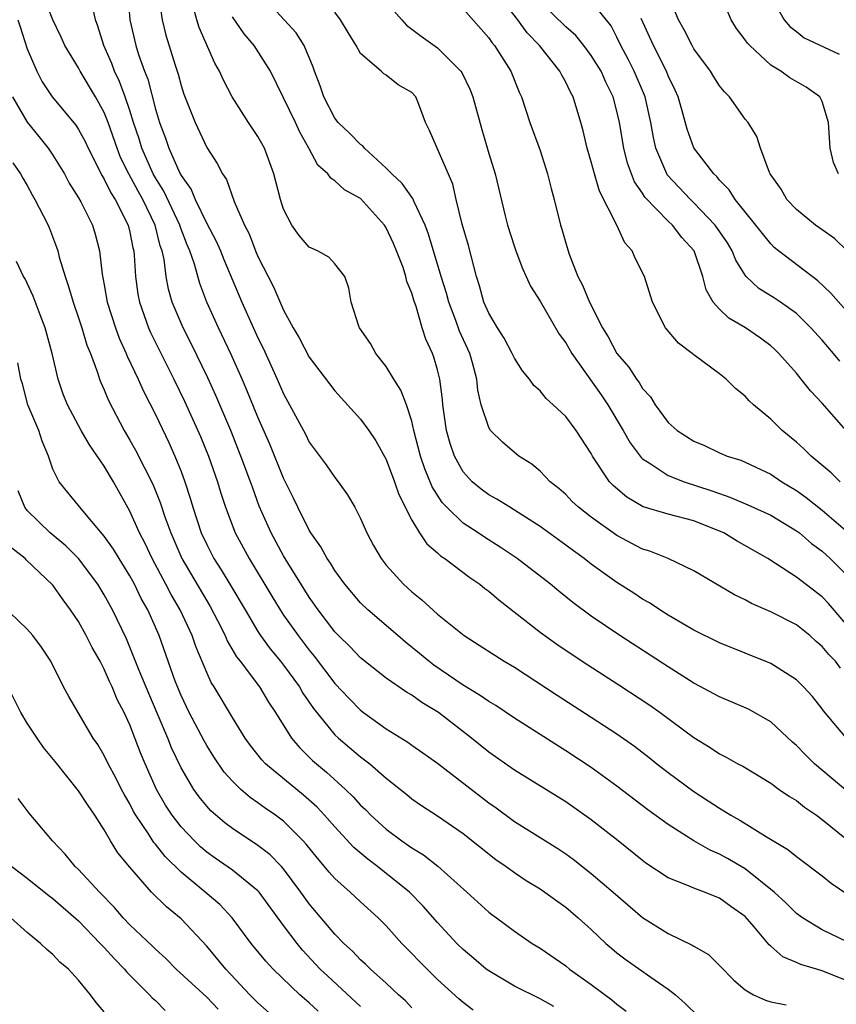
# Model space of a CAD drawing. Units: inches. Extents: x 2589000 to 2592000, y 1542000 to 1545000.
# Drawn here: x 2589574 to 2589638, y 1542436 to 1542513 of the extents above; entities that cross this region are included whole.
import ezdxf

# ---------------------------------------------------------------- set-up
doc = ezdxf.new("R2010")
doc.units = ezdxf.units.IN
doc.header["$MEASUREMENT"] = 0
doc.layers.add('LD25891542_2ft', color=9, linetype='Continuous')

msp = doc.modelspace()

# ---------------------------------------------------------------- linework, layer by layer
at = {"layer": 'LD25891542_2ft'}
for points, elevation in [([(2589639, 1542438.053), (2589637, 1542438.85), (2589635.341, 1542439.341), (2589635, 1542439.508), (2589633.939, 1542439.94), (2589633, 1542440.783), (2589632.877, 1542440.877), (2589631.699, 1542442.301), (2589631, 1542443.101), (2589629.881, 1542443.881), (2589629, 1542444.532), (2589628.658, 1542444.658), (2589627.834, 1542445), (2589627, 1542445.297), (2589626.452, 1542445.548), (2589625, 1542446.114), (2589623.262, 1542447.262), (2589623, 1542447.459), (2589621.091, 1542449), (2589619, 1542450.643), (2589617, 1542452.029), (2589613, 1542454.512), (2589611, 1542455.904), (2589609.655, 1542457), (2589607.083, 1542459), (2589605.778, 1542459.778), (2589605, 1542460.343), (2589604.582, 1542460.582), (2589603, 1542461.679), (2589601, 1542463.265), (2589600.152, 1542464.152), (2589599.284, 1542465), (2589599, 1542465.298), (2589597.705, 1542467), (2589597, 1542468.002), (2589595.315, 1542470.685), (2589595, 1542471.208), (2589594.023, 1542473), (2589593.1, 1542475.1), (2589592.559, 1542476.559), (2589592.416, 1542477), (2589591.667, 1542479), (2589590.868, 1542481), (2589590.029, 1542483), (2589589.719, 1542483.719), (2589589.09, 1542485.09), (2589587.774, 1542487.774), (2589587.156, 1542489), (2589586.317, 1542491), (2589586.019, 1542492.019), (2589585.84, 1542493), (2589585.674, 1542494.326), (2589585.519, 1542495), (2589585.377, 1542495.377), (2589584.967, 1542497), (2589584.007, 1542499), (2589583.643, 1542499.643), (2589582.947, 1542500.947), (2589582.286, 1542502.286), (2589582.008, 1542503), (2589581.309, 1542505), (2589581, 1542505.787), (2589580.32, 1542507), (2589579.135, 1542509), (2589579, 1542509.26), (2589577.938, 1542511), (2589577.658, 1542511.658), (2589577.004, 1542513), (2589576.229, 1542515)], 8664), ([(2589582.847, 1542515), (2589583.015, 1542513), (2589583.47, 1542511), (2589583.687, 1542510.313), (2589584.159, 1542509), (2589584.396, 1542508.396), (2589585, 1542506.033), (2589585.305, 1542505), (2589585.779, 1542503.779), (2589586.032, 1542503), (2589586.932, 1542501), (2589587, 1542500.869), (2589587.78, 1542499.78), (2589588.09, 1542499), (2589589, 1542497.129), (2589589.748, 1542495.748), (2589590.072, 1542495), (2589590.332, 1542494.332), (2589591.745, 1542491), (2589593, 1542488.206), (2589593.399, 1542487.399), (2589594.491, 1542485), (2589595, 1542483.838), (2589596.693, 1542480.693), (2589597, 1542480.092), (2589598.318, 1542478.318), (2589599, 1542477.318), (2589599.254, 1542477), (2589599.979, 1542475.979), (2589600.544, 1542475), (2589601, 1542474.122), (2589601.481, 1542473), (2589602.017, 1542472.017), (2589602.597, 1542471), (2589603, 1542470.492), (2589604.349, 1542469), (2589605, 1542468.412), (2589605.784, 1542467.784), (2589607, 1542466.674), (2589609.073, 1542465), (2589610.263, 1542464.263), (2589611.465, 1542463.465), (2589612.206, 1542463), (2589613, 1542462.526), (2589616.345, 1542460.344), (2589619, 1542458.647), (2589621, 1542457.331), (2589622.367, 1542456.368), (2589623.499, 1542455.499), (2589624.115, 1542455), (2589625, 1542454.314), (2589627, 1542452.837), (2589628.121, 1542452.121), (2589629, 1542451.533), (2589629.346, 1542451.346), (2589629.877, 1542451), (2589630.597, 1542450.598), (2589632.719, 1542449.281), (2589634.328, 1542448.328), (2589635, 1542447.768), (2589637, 1542446.266), (2589637.699, 1542445.7), (2589639, 1542444.806)], 8660), ([(2589638.449, 1542462.449), (2589638.035, 1542463), (2589637.525, 1542463.525), (2589637, 1542464.161), (2589636.542, 1542464.542), (2589636.034, 1542465), (2589635, 1542465.842), (2589633, 1542466.84), (2589631.498, 1542467.498), (2589631, 1542467.779), (2589630.169, 1542468.169), (2589627, 1542470.06), (2589624.992, 1542471), (2589623.569, 1542471.569), (2589623, 1542471.738), (2589621, 1542472.81), (2589620.885, 1542472.885), (2589619, 1542474.237), (2589618.004, 1542475), (2589617.49, 1542475.49), (2589617, 1542475.991), (2589616.47, 1542476.47), (2589615.801, 1542477), (2589615, 1542477.83), (2589614.368, 1542478.368), (2589613.356, 1542479), (2589613, 1542479.276), (2589612.073, 1542480.073), (2589611.143, 1542481), (2589611, 1542481.22), (2589610.413, 1542483), (2589610.144, 1542484.144), (2589610.061, 1542485), (2589609.731, 1542486.269), (2589609.511, 1542487), (2589608.726, 1542488.726), (2589608.433, 1542489.567), (2589607.875, 1542491), (2589607.696, 1542491.696), (2589607.287, 1542493), (2589606.303, 1542496.303), (2589606.034, 1542497), (2589605.19, 1542498.81), (2589605.085, 1542499.085), (2589605, 1542499.184), (2589604.249, 1542500.249), (2589603.446, 1542501), (2589603, 1542501.455), (2589601.312, 1542503), (2589601.184, 1542503.184), (2589601, 1542503.297), (2589600.156, 1542504.156), (2589599.263, 1542505), (2589599, 1542505.34), (2589598.129, 1542507), (2589597.861, 1542507.861), (2589597.418, 1542509), (2589597.316, 1542509.316), (2589596.608, 1542511), (2589595.99, 1542511.99), (2589593.21, 1542515)], 8652), ([(2589638.42, 1542477), (2589637.697, 1542477.697), (2589636.138, 1542479), (2589635.573, 1542479.573), (2589635, 1542480.093), (2589633.881, 1542481), (2589633, 1542481.867), (2589631.639, 1542483), (2589631.312, 1542483.312), (2589631, 1542483.673), (2589630.259, 1542484.259), (2589629.51, 1542485), (2589629, 1542485.404), (2589627, 1542486.889), (2589626.872, 1542487), (2589625.79, 1542487.79), (2589624.79, 1542489), (2589623.763, 1542491), (2589623.152, 1542493), (2589622.42, 1542494.42), (2589622.185, 1542495), (2589621.615, 1542495.614), (2589621.001, 1542497), (2589619.647, 1542499.647), (2589619.244, 1542501), (2589619, 1542501.932), (2589618.681, 1542503), (2589618.358, 1542504.357), (2589618.184, 1542505), (2589617.578, 1542507), (2589617.371, 1542507.371), (2589617, 1542508.158), (2589616.691, 1542508.691), (2589616.55, 1542509), (2589614.954, 1542511), (2589613.994, 1542511.994), (2589613.269, 1542513), (2589611.399, 1542515.399)], 8644), ([(2589638.979, 1542494.979), (2589637.965, 1542495.965), (2589637, 1542496.625), (2589636.486, 1542497), (2589635, 1542498.217), (2589634.263, 1542499), (2589633.807, 1542499.807), (2589632.951, 1542501), (2589632.903, 1542501.098), (2589632.198, 1542503), (2589631.901, 1542503.901), (2589631.227, 1542505), (2589631, 1542505.274), (2589629.766, 1542507), (2589629.384, 1542507.384), (2589629, 1542507.877), (2589628.561, 1542508.561), (2589628.3, 1542509), (2589627, 1542510.748), (2589626.853, 1542511), (2589626.237, 1542512.237), (2589625.788, 1542513), (2589625, 1542514.949)], 8636), ([(2589585.258, 1542514.742), (2589585.526, 1542513), (2589585.818, 1542511.818), (2589586.536, 1542509.464), (2589586.766, 1542508.766), (2589587, 1542507.893), (2589587.227, 1542507.227), (2589588.089, 1542505), (2589589, 1542503.056), (2589589.816, 1542501.816), (2589590.236, 1542501), (2589590.551, 1542500.551), (2589591.146, 1542498.854), (2589591.942, 1542497), (2589592.314, 1542496.314), (2589592.806, 1542495), (2589593, 1542494.55), (2589594.205, 1542492.205), (2589595, 1542490.381), (2589595.752, 1542489), (2589596.214, 1542488.214), (2589597, 1542486.718), (2589599, 1542484.077), (2589601, 1542481.886), (2589601.634, 1542481), (2589602.188, 1542480.188), (2589603, 1542478.721), (2589603.653, 1542477), (2589603.992, 1542475.992), (2589605, 1542473.988), (2589605.6, 1542473), (2589606.16, 1542472.16), (2589607, 1542471.442), (2589607.224, 1542471.225), (2589607.571, 1542471), (2589609.523, 1542469.523), (2589610.294, 1542469), (2589610.682, 1542468.683), (2589611, 1542468.452), (2589611.784, 1542467.783), (2589615, 1542465.277), (2589616.32, 1542464.32), (2589618.288, 1542463), (2589621.153, 1542461.153), (2589623.565, 1542459.565), (2589624.372, 1542459), (2589627, 1542457.06), (2589628.282, 1542456.282), (2589629, 1542455.78), (2589629.527, 1542455.527), (2589630.433, 1542455), (2589630.809, 1542454.809), (2589633, 1542453.48), (2589633.66, 1542453), (2589634.455, 1542452.455), (2589635, 1542452.141), (2589635.625, 1542451.625), (2589636.554, 1542451), (2589637, 1542450.669), (2589640.13, 1542448.13)], 8658), ([(2589603, 1542514.391), (2589604.21, 1542513), (2589604.592, 1542512.592), (2589605.73, 1542511.73), (2589607, 1542510.816), (2589608.828, 1542509), (2589608.897, 1542508.897), (2589609.559, 1542507.559), (2589609.761, 1542507), (2589610.448, 1542504.447), (2589611, 1542502.592), (2589611.504, 1542501), (2589612.27, 1542497.73), (2589612.461, 1542497), (2589613, 1542495.301), (2589613.099, 1542495), (2589613.626, 1542493.626), (2589613.926, 1542493), (2589614.257, 1542492.257), (2589615, 1542491.075), (2589616.503, 1542488.503), (2589617, 1542487.827), (2589617.469, 1542487), (2589619.759, 1542483.759), (2589620.275, 1542483), (2589621.488, 1542481), (2589622.034, 1542480.034), (2589622.886, 1542478.886), (2589623, 1542478.788), (2589623.524, 1542478.476), (2589625, 1542477.488), (2589626.249, 1542477), (2589628.321, 1542476.321), (2589629, 1542476.066), (2589629.802, 1542475.802), (2589631.196, 1542475.196), (2589633, 1542474.378), (2589635, 1542473.176), (2589635.23, 1542473), (2589636.177, 1542472.178), (2589637, 1542471.569), (2589637.623, 1542471), (2589639, 1542469.638)], 8648), ([(2589638.874, 1542481), (2589637, 1542483.111), (2589636.086, 1542484.086), (2589635.378, 1542485), (2589635, 1542485.449), (2589633.621, 1542487), (2589633.306, 1542487.307), (2589633, 1542487.587), (2589632.198, 1542488.198), (2589631.032, 1542489), (2589629.737, 1542489.737), (2589629, 1542490.451), (2589628.513, 1542491), (2589627.957, 1542491.956), (2589627.701, 1542493), (2589627.014, 1542495), (2589626.049, 1542496.048), (2589625.331, 1542497), (2589625, 1542497.31), (2589623.183, 1542499.183), (2589623, 1542499.49), (2589622.376, 1542500.376), (2589622.133, 1542501), (2589621.834, 1542501.834), (2589621.539, 1542503), (2589621.206, 1542505), (2589621, 1542505.9), (2589620.706, 1542507), (2589620.14, 1542508.14), (2589619.766, 1542509), (2589619, 1542510.238), (2589618.416, 1542511), (2589617.782, 1542511.782), (2589617, 1542512.453), (2589615, 1542514.424)], 8642), ([(2589638.384, 1542486.384), (2589637.886, 1542487), (2589637, 1542488.026), (2589636.124, 1542489), (2589635, 1542490.101), (2589633.75, 1542491), (2589633.301, 1542491.301), (2589632.064, 1542492.063), (2589631.089, 1542493), (2589631, 1542493.105), (2589630.271, 1542494.27), (2589629.988, 1542495), (2589629.612, 1542495.612), (2589628.658, 1542497), (2589627, 1542498.746), (2589626.729, 1542499), (2589624.923, 1542500.923), (2589624.877, 1542501), (2589624.025, 1542503), (2589623.84, 1542503.84), (2589623.64, 1542505), (2589623.187, 1542507), (2589623.136, 1542507.136), (2589622.344, 1542509), (2589621.894, 1542509.894), (2589621.31, 1542511), (2589621, 1542511.664), (2589620.535, 1542512.535), (2589619, 1542514.466)], 8640), ([(2589638.292, 1542501), (2589637.879, 1542501.879), (2589637.631, 1542503), (2589637.509, 1542505), (2589637, 1542506.646), (2589636.817, 1542507), (2589635.752, 1542507.752), (2589634.486, 1542508.486), (2589633.781, 1542509), (2589633, 1542509.483), (2589631.353, 1542511), (2589631.181, 1542511.181), (2589631, 1542511.458), (2589630.326, 1542512.326), (2589629.905, 1542513), (2589629.158, 1542514.842)], 8634), ([(2589633, 1542514.857), (2589634.054, 1542513), (2589634.486, 1542512.486), (2589635, 1542512.11), (2589635.611, 1542511.611), (2589638.345, 1542510.345)], 8632), ([(2589639, 1542441.085), (2589637, 1542442.066), (2589635.461, 1542443), (2589635, 1542443.335), (2589634.164, 1542444.164), (2589633.254, 1542445), (2589631, 1542446.809), (2589629.621, 1542447.621), (2589629, 1542447.96), (2589628.264, 1542448.265), (2589626.988, 1542448.988), (2589625, 1542450.264), (2589623.418, 1542451.418), (2589621, 1542453.271), (2589619, 1542454.713), (2589617, 1542456.025), (2589613, 1542458.568), (2589611.542, 1542459.542), (2589611, 1542459.861), (2589610.338, 1542460.338), (2589609, 1542461.141), (2589606.704, 1542462.704), (2589606.325, 1542463), (2589605.608, 1542463.608), (2589604.496, 1542464.496), (2589603.896, 1542465), (2589601.559, 1542467), (2589601, 1542467.547), (2589599.774, 1542469), (2589599, 1542470.073), (2589598.651, 1542470.651), (2589598.401, 1542471), (2589597.911, 1542471.912), (2589597.13, 1542473), (2589597, 1542473.213), (2589596.105, 1542475), (2589595.755, 1542475.755), (2589595, 1542477.279), (2589593.915, 1542479.915), (2589593, 1542482.028), (2589592.137, 1542484.137), (2589591.762, 1542485), (2589590.906, 1542486.906), (2589589.906, 1542489), (2589589.011, 1542491), (2589588.461, 1542492.461), (2589588.049, 1542493.951), (2589587.684, 1542495), (2589587.473, 1542495.472), (2589587, 1542496.689), (2589586.893, 1542497), (2589585.643, 1542499.643), (2589585, 1542500.683), (2589584.825, 1542501), (2589583.935, 1542503), (2589583.722, 1542503.722), (2589583.291, 1542505), (2589583, 1542505.944), (2589582.64, 1542507), (2589582.203, 1542508.203), (2589581.815, 1542509), (2589581.599, 1542509.599), (2589580.969, 1542511), (2589580.517, 1542512.516), (2589580.328, 1542513), (2589580.14, 1542513.861)], 8662), ([(2589639, 1542452.825), (2589636.405, 1542455), (2589635.695, 1542455.695), (2589635, 1542456.434), (2589634.692, 1542456.692), (2589633, 1542458.28), (2589631.265, 1542459.265), (2589629, 1542460.218), (2589627, 1542461.294), (2589625, 1542462.552), (2589621.236, 1542465), (2589619, 1542466.517), (2589617.567, 1542467.567), (2589616.454, 1542468.454), (2589615.804, 1542469), (2589613.224, 1542471), (2589611.894, 1542471.895), (2589610.664, 1542472.664), (2589610.175, 1542473), (2589609, 1542473.765), (2589607.727, 1542475), (2589607.378, 1542475.378), (2589606.592, 1542476.591), (2589606.003, 1542478.003), (2589605.669, 1542479), (2589605.162, 1542481), (2589605, 1542481.716), (2589604.575, 1542483), (2589604.143, 1542484.143), (2589603.594, 1542485), (2589603, 1542485.988), (2589602.184, 1542487), (2589601.768, 1542487.768), (2589600.925, 1542489), (2589600.867, 1542489.133), (2589600.278, 1542491), (2589600.088, 1542492.088), (2589599.774, 1542493), (2589599, 1542493.978), (2589598.513, 1542494.513), (2589597.643, 1542495), (2589597, 1542495.293), (2589596.201, 1542496.201), (2589595.64, 1542497), (2589595, 1542498.237), (2589594.75, 1542499), (2589594.24, 1542501), (2589593.5, 1542503), (2589593, 1542503.902), (2589592.251, 1542505), (2589590.996, 1542507), (2589590.313, 1542508.313), (2589590.008, 1542509), (2589589.631, 1542509.631), (2589588.402, 1542512.402), (2589588.222, 1542513), (2589587.94, 1542514.06)], 8656), ([(2589639.638, 1542465), (2589637.497, 1542467.498), (2589637, 1542468.019), (2589635, 1542469.564), (2589633.373, 1542470.626), (2589632.771, 1542471), (2589630.367, 1542472.367), (2589629.328, 1542473), (2589629, 1542473.152), (2589627, 1542473.951), (2589625, 1542474.462), (2589623.05, 1542475.049), (2589621.78, 1542475.78), (2589620.698, 1542476.698), (2589620.421, 1542477), (2589619.104, 1542479), (2589619, 1542479.192), (2589617.817, 1542481), (2589617, 1542482.07), (2589616.03, 1542483), (2589615.489, 1542483.489), (2589615, 1542484.073), (2589614.507, 1542484.507), (2589614.171, 1542485), (2589613.638, 1542485.638), (2589613, 1542486.627), (2589612.82, 1542487), (2589612.191, 1542488.191), (2589611.67, 1542489), (2589611, 1542490.135), (2589610.622, 1542491), (2589610.277, 1542492.277), (2589610.039, 1542493), (2589609.415, 1542495.414), (2589608.925, 1542497.075), (2589608.45, 1542499), (2589608.19, 1542500.19), (2589606.387, 1542504.387), (2589606.07, 1542505), (2589605.523, 1542506.477), (2589605.312, 1542507), (2589605, 1542507.337), (2589603.931, 1542507.931), (2589603, 1542508.691), (2589602.806, 1542508.806), (2589602.619, 1542509), (2589601, 1542510.395), (2589600.66, 1542511), (2589600.022, 1542512.022), (2589599.448, 1542513), (2589599, 1542513.615)], 8650), ([(2589609, 1542513.865), (2589611, 1542511.6), (2589611.24, 1542511.24), (2589611.451, 1542511), (2589612.712, 1542509), (2589613.36, 1542507.36), (2589613.543, 1542507), (2589614.206, 1542505), (2589615, 1542502.819), (2589615.588, 1542501), (2589615.859, 1542499.859), (2589616.111, 1542499), (2589616.6, 1542497), (2589616.699, 1542496.699), (2589617, 1542495.604), (2589617.268, 1542494.732), (2589617.954, 1542493), (2589618.324, 1542492.324), (2589618.861, 1542491), (2589619.882, 1542489), (2589620.303, 1542488.303), (2589621, 1542486.998), (2589621.927, 1542485.927), (2589622.523, 1542485), (2589622.731, 1542484.73), (2589623, 1542484.267), (2589623.603, 1542483.603), (2589623.972, 1542483), (2589625, 1542481.609), (2589625.684, 1542481), (2589627, 1542480.171), (2589627.825, 1542479.825), (2589629, 1542479.253), (2589629.585, 1542479), (2589630.666, 1542478.665), (2589631, 1542478.524), (2589633, 1542477.588), (2589633.858, 1542477), (2589635, 1542476.321), (2589635.767, 1542475.768), (2589637, 1542474.782), (2589639, 1542473.062)], 8646), ([(2589574.256, 1542513), (2589574.461, 1542512.461), (2589575, 1542510.758), (2589575.744, 1542509), (2589576.172, 1542508.172), (2589576.935, 1542507), (2589578.788, 1542504.788), (2589579, 1542504.467), (2589579.513, 1542503.513), (2589579.749, 1542503), (2589580.837, 1542500.837), (2589581, 1542500.598), (2589581.516, 1542499.516), (2589581.856, 1542499), (2589582.872, 1542497), (2589583, 1542496.463), (2589583.234, 1542495.234), (2589583.303, 1542495), (2589583.343, 1542494.657), (2589583.435, 1542493), (2589583.626, 1542491.626), (2589583.746, 1542491), (2589584.461, 1542489), (2589584.626, 1542488.626), (2589586.427, 1542485), (2589587.27, 1542483.27), (2589588.511, 1542480.511), (2589589.13, 1542479), (2589589.844, 1542477), (2589590.11, 1542476.11), (2589590.472, 1542475), (2589591.226, 1542473), (2589592.311, 1542471), (2589594.068, 1542468.068), (2589594.723, 1542467), (2589595, 1542466.593), (2589596.124, 1542465), (2589597, 1542463.853), (2589597.39, 1542463.39), (2589599, 1542461.269), (2589600.101, 1542460.101), (2589601, 1542459.175), (2589601.23, 1542459), (2589603, 1542457.723), (2589604.688, 1542456.688), (2589605, 1542456.459), (2589605.868, 1542455.869), (2589607, 1542455.05), (2589611, 1542451.955), (2589611.567, 1542451.566), (2589613, 1542450.508), (2589616.391, 1542448.391), (2589617, 1542447.983), (2589617.571, 1542447.571), (2589619, 1542446.455), (2589620.71, 1542445), (2589623, 1542443.016), (2589625, 1542441.759), (2589626.871, 1542440.871), (2589627, 1542440.777), (2589628.134, 1542440.134), (2589629, 1542439.281), (2589630.127, 1542438.127), (2589631, 1542437.38), (2589631.657, 1542437), (2589632.578, 1542436.578), (2589633, 1542436.449), (2589634.201, 1542436.201)], 8666), ([(2589638.898, 1542457), (2589637.122, 1542459.122), (2589637, 1542459.299), (2589636.253, 1542460.253), (2589635.562, 1542461), (2589635, 1542461.555), (2589633, 1542462.826), (2589629, 1542464.44), (2589627, 1542465.423), (2589625, 1542466.589), (2589624.346, 1542467), (2589623.542, 1542467.542), (2589623, 1542467.838), (2589622.306, 1542468.306), (2589621, 1542469.143), (2589619, 1542470.574), (2589618.447, 1542471), (2589617.598, 1542471.599), (2589617, 1542472.05), (2589615, 1542473.498), (2589613, 1542474.791), (2589612.633, 1542475), (2589611.635, 1542475.634), (2589611, 1542475.98), (2589610.413, 1542476.413), (2589609.7, 1542477), (2589609, 1542477.763), (2589608.32, 1542479), (2589607.981, 1542479.981), (2589607.71, 1542481), (2589607.43, 1542483), (2589607.397, 1542483.397), (2589607.178, 1542485), (2589607, 1542485.729), (2589606.718, 1542486.718), (2589606.606, 1542487), (2589606.1, 1542488.1), (2589605.815, 1542489), (2589605.336, 1542490.664), (2589605.155, 1542491.155), (2589605, 1542491.704), (2589604.615, 1542492.615), (2589604.542, 1542493), (2589604.311, 1542493.689), (2589603.81, 1542495), (2589603.575, 1542495.575), (2589603, 1542496.78), (2589602.855, 1542497), (2589601, 1542499.069), (2589599.746, 1542499.746), (2589599, 1542500.467), (2589598.67, 1542500.67), (2589598.457, 1542501), (2589597.672, 1542501.672), (2589596.973, 1542503), (2589596.26, 1542504.26), (2589595.926, 1542505), (2589595, 1542506.923), (2589593.97, 1542509), (2589592.694, 1542511), (2589591.908, 1542511.908), (2589591, 1542513.247)], 8654), ([(2589641, 1542487.93), (2589637.69, 1542491.69), (2589636.659, 1542492.659), (2589633.589, 1542495), (2589633.268, 1542495.268), (2589633, 1542495.533), (2589632.34, 1542496.34), (2589631.844, 1542497), (2589630.225, 1542499), (2589629.753, 1542499.753), (2589629, 1542500.518), (2589628.789, 1542500.788), (2589628.546, 1542501), (2589627.082, 1542502.918), (2589627, 1542503.042), (2589626.482, 1542504.482), (2589626.089, 1542505.911), (2589625.767, 1542507), (2589625.539, 1542507.539), (2589625, 1542508.657), (2589624.865, 1542509), (2589623.84, 1542511), (2589622.88, 1542513.12)], 8638), ([(2589573.85, 1542507), (2589575, 1542505.019), (2589575.914, 1542503.914), (2589576.641, 1542503), (2589577, 1542502.459), (2589577.901, 1542501), (2589578.281, 1542500.281), (2589579, 1542499.139), (2589579.168, 1542498.831), (2589580.093, 1542497), (2589580.3, 1542496.3), (2589580.631, 1542495), (2589580.832, 1542493.167), (2589581, 1542492.342), (2589581.242, 1542491), (2589581.888, 1542489), (2589582.182, 1542488.182), (2589582.728, 1542487), (2589582.799, 1542486.799), (2589583.651, 1542485), (2589584.061, 1542484.06), (2589585, 1542482.228), (2589586.044, 1542480.044), (2589586.516, 1542479), (2589587, 1542477.806), (2589587.302, 1542477), (2589587.72, 1542475.719), (2589587.926, 1542475), (2589588.577, 1542473), (2589589, 1542472.089), (2589589.567, 1542471), (2589590.137, 1542470.137), (2589590.891, 1542468.891), (2589591.988, 1542467), (2589593, 1542465.306), (2589593.203, 1542465), (2589593.962, 1542463.961), (2589594.768, 1542463), (2589595, 1542462.703), (2589596.234, 1542461), (2589596.51, 1542460.51), (2589597.32, 1542459.32), (2589599, 1542457.263), (2589599.279, 1542457), (2589601, 1542455.543), (2589601.32, 1542455.32), (2589601.716, 1542455), (2589603, 1542453.877), (2589604.608, 1542452.608), (2589605, 1542452.277), (2589605.749, 1542451.749), (2589607, 1542450.938), (2589609, 1542449.577), (2589611.551, 1542447.551), (2589612.346, 1542447), (2589613, 1542446.52), (2589613.912, 1542445.913), (2589615, 1542445.25), (2589615.369, 1542445), (2589616.307, 1542444.307), (2589617, 1542443.822), (2589617.976, 1542443), (2589619, 1542442.078), (2589620.143, 1542441), (2589620.597, 1542440.597), (2589621, 1542440.266), (2589621.714, 1542439.714), (2589623.637, 1542438.363), (2589625, 1542437.443), (2589625.558, 1542437), (2589626.317, 1542436.317), (2589627.331, 1542435.331)], 8668), ([(2589573.867, 1542501.867), (2589574.482, 1542501), (2589574.655, 1542500.655), (2589575, 1542500.087), (2589575.376, 1542499.377), (2589575.601, 1542499), (2589576.239, 1542497.761), (2589576.62, 1542497), (2589576.736, 1542496.736), (2589577.293, 1542495.293), (2589577.383, 1542495), (2589577.495, 1542494.505), (2589577.947, 1542493), (2589578.226, 1542492.226), (2589578.574, 1542491), (2589579, 1542489.787), (2589579.259, 1542489), (2589579.656, 1542487.656), (2589579.926, 1542487), (2589580.488, 1542485.512), (2589580.647, 1542485), (2589580.743, 1542484.743), (2589581, 1542484.171), (2589581.335, 1542483.335), (2589582.55, 1542481), (2589583, 1542480.248), (2589583.449, 1542479.449), (2589584.797, 1542476.797), (2589585.372, 1542475.373), (2589585.732, 1542474.268), (2589586.192, 1542473), (2589587.058, 1542471), (2589589, 1542467.72), (2589589.277, 1542467.277), (2589589.878, 1542466.122), (2589590.433, 1542465), (2589590.596, 1542464.595), (2589591.335, 1542463.335), (2589591.603, 1542463), (2589593.109, 1542461), (2589593.815, 1542459.815), (2589594.363, 1542459), (2589595.619, 1542457), (2589596.252, 1542456.252), (2589597.264, 1542455.264), (2589597.557, 1542455), (2589598.347, 1542454.347), (2589599.834, 1542453), (2589600.427, 1542452.426), (2589601, 1542451.788), (2589601.407, 1542451.407), (2589601.801, 1542451), (2589603, 1542449.912), (2589604.221, 1542449), (2589605, 1542448.448), (2589605.907, 1542447.907), (2589607.03, 1542447.03), (2589609.299, 1542445), (2589611, 1542443.434), (2589611.244, 1542443.244), (2589611.593, 1542443), (2589613, 1542441.941), (2589614.388, 1542441), (2589615, 1542440.625), (2589617, 1542439.245), (2589617.297, 1542439), (2589619, 1542437.806), (2589620.598, 1542436.599), (2589621, 1542436.253), (2589621.725, 1542435.725)], 8670), ([(2589616.071, 1542436.071), (2589615, 1542436.669), (2589613, 1542437.671), (2589611, 1542438.848), (2589610.798, 1542439), (2589609.833, 1542439.833), (2589609, 1542440.523), (2589608.509, 1542441), (2589607, 1542442.617), (2589605.889, 1542443.889), (2589604.806, 1542445), (2589602.322, 1542447), (2589601.563, 1542447.563), (2589600.483, 1542448.483), (2589599, 1542450.075), (2589598.195, 1542451), (2589597.617, 1542451.617), (2589596.56, 1542452.56), (2589593.59, 1542455), (2589593.302, 1542455.302), (2589592.416, 1542456.417), (2589592, 1542457), (2589591, 1542458.625), (2589589.59, 1542461), (2589589.354, 1542461.354), (2589589, 1542462.128), (2589588.152, 1542464.152), (2589587.863, 1542465), (2589586.941, 1542467), (2589586.216, 1542468.216), (2589585.82, 1542469), (2589584.752, 1542471), (2589584.189, 1542472.189), (2589583.761, 1542473), (2589583, 1542474.708), (2589581.726, 1542477), (2589581, 1542478.208), (2589579.86, 1542479.86), (2589579.203, 1542481), (2589578.134, 1542483), (2589577.815, 1542483.815), (2589577.414, 1542485), (2589576.939, 1542487), (2589576.398, 1542489), (2589576.002, 1542489.998), (2589575.463, 1542491.463), (2589574.827, 1542492.827), (2589574.709, 1542493), (2589574.172, 1542494.172)], 8672), ([(2589609.793, 1542435.793), (2589609, 1542436.398), (2589608.674, 1542436.674), (2589607, 1542438.192), (2589605.587, 1542439.587), (2589605, 1542440.216), (2589604.222, 1542441), (2589603, 1542442.356), (2589602.365, 1542443), (2589601, 1542444.238), (2589600.198, 1542445), (2589599, 1542446.061), (2589598.553, 1542446.553), (2589598.191, 1542447), (2589597.632, 1542447.632), (2589596.748, 1542448.749), (2589596.515, 1542449), (2589595, 1542450.521), (2589594.355, 1542451), (2589593.55, 1542451.55), (2589593, 1542451.96), (2589592.381, 1542452.381), (2589591.662, 1542453), (2589591, 1542453.643), (2589590.363, 1542454.363), (2589589.551, 1542455.551), (2589589, 1542456.424), (2589588.789, 1542456.789), (2589587.641, 1542459), (2589587, 1542460.33), (2589586.543, 1542461.457), (2589585.282, 1542465), (2589584.402, 1542467), (2589583.895, 1542467.896), (2589583.361, 1542469), (2589583, 1542469.665), (2589582.161, 1542471), (2589581.726, 1542471.726), (2589581, 1542472.757), (2589579.616, 1542474.384), (2589579, 1542475.148), (2589578.155, 1542476.155), (2589577.489, 1542477), (2589577, 1542477.967), (2589576.659, 1542479), (2589576.165, 1542480.165), (2589575.9, 1542481), (2589575.058, 1542483), (2589574.621, 1542484.621), (2589574.493, 1542485), (2589574.263, 1542486.263)], 8674), ([(2589605, 1542435.967), (2589604.51, 1542436.51), (2589603.963, 1542437), (2589603, 1542437.911), (2589601.764, 1542439), (2589601.385, 1542439.385), (2589601, 1542439.726), (2589600.383, 1542440.383), (2589599.699, 1542441), (2589599, 1542441.72), (2589597, 1542444.088), (2589596.352, 1542445), (2589595, 1542446.809), (2589594.831, 1542447), (2589593.927, 1542447.927), (2589593, 1542448.633), (2589591, 1542449.945), (2589590.401, 1542450.401), (2589589.333, 1542451.333), (2589589, 1542451.705), (2589588.418, 1542452.419), (2589588.002, 1542453), (2589587, 1542454.685), (2589586.255, 1542456.255), (2589585.965, 1542457), (2589585.223, 1542458.777), (2589584.48, 1542460.48), (2589583.733, 1542462.267), (2589583.327, 1542463.327), (2589582.734, 1542464.734), (2589581.641, 1542467), (2589581, 1542468.177), (2589580.502, 1542469), (2589579.005, 1542471.005), (2589578.004, 1542472.004), (2589576.789, 1542473), (2589575, 1542474.743), (2589574.813, 1542475), (2589574.293, 1542476.293)], 8676), ([(2589601, 1542436.074), (2589598.436, 1542438.436), (2589597.861, 1542439), (2589596.475, 1542440.476), (2589596.043, 1542441), (2589595, 1542442.383), (2589593.094, 1542445), (2589593, 1542445.105), (2589591, 1542446.717), (2589589.651, 1542447.651), (2589589, 1542448.122), (2589588.524, 1542448.524), (2589588.037, 1542449), (2589587, 1542450.097), (2589586.295, 1542451), (2589585.785, 1542451.785), (2589585.085, 1542453), (2589584.193, 1542455), (2589583.847, 1542455.847), (2589583, 1542458.049), (2589582.56, 1542459), (2589582.023, 1542460.023), (2589581.616, 1542461), (2589581.415, 1542461.416), (2589581, 1542462.384), (2589580.678, 1542463), (2589580.074, 1542464.074), (2589579.607, 1542465), (2589579, 1542466.09), (2589578.384, 1542467), (2589577.797, 1542467.797), (2589577, 1542468.93), (2589574.917, 1542470.916), (2589574.848, 1542471), (2589573.803, 1542471.803)], 8678), ([(2589597.702, 1542435.703), (2589597, 1542436.368), (2589596.275, 1542437), (2589594.181, 1542439), (2589593.61, 1542439.61), (2589592.473, 1542441), (2589590.979, 1542443), (2589590.023, 1542444.023), (2589588.884, 1542445), (2589587, 1542446.561), (2589585.769, 1542447.769), (2589585, 1542448.749), (2589584.879, 1542448.879), (2589584.449, 1542449.551), (2589583.461, 1542451), (2589583.293, 1542451.294), (2589583, 1542451.877), (2589582.585, 1542452.585), (2589582.363, 1542453), (2589581.909, 1542453.909), (2589581.304, 1542455), (2589581, 1542455.643), (2589580.497, 1542456.497), (2589580.155, 1542457), (2589578.239, 1542460.239), (2589577.83, 1542461), (2589576.836, 1542463), (2589576.109, 1542464.109), (2589575.443, 1542465), (2589575, 1542465.504), (2589573, 1542467.42)], 8680), ([(2589594.535, 1542435), (2589593, 1542436.369), (2589592.372, 1542437), (2589590.482, 1542439), (2589589, 1542440.794), (2589587, 1542442.927), (2589585.853, 1542443.854), (2589584.692, 1542445), (2589583, 1542446.936), (2589582.067, 1542448.067), (2589581.489, 1542449), (2589581, 1542449.855), (2589580.272, 1542451), (2589579.744, 1542451.744), (2589579, 1542452.898), (2589577.181, 1542455.181), (2589576.28, 1542456.28), (2589575.77, 1542457), (2589575, 1542458.164), (2589574.493, 1542459), (2589573.338, 1542461.338)], 8682), ([(2589589.882, 1542435.882), (2589589, 1542436.794), (2589586.615, 1542439), (2589585.811, 1542439.812), (2589585, 1542440.54), (2589584.774, 1542440.774), (2589583, 1542442.452), (2589582.478, 1542443), (2589581.799, 1542443.799), (2589580.648, 1542445), (2589579, 1542446.757), (2589578.729, 1542447), (2589577.962, 1542447.962), (2589576.981, 1542449), (2589575.145, 1542451.145), (2589574.295, 1542452.295)], 8684), ([(2589573.791, 1542447), (2589575, 1542446.076), (2589576.707, 1542444.708), (2589577, 1542444.496), (2589579, 1542442.757), (2589580.699, 1542441), (2589580.835, 1542440.835), (2589581, 1542440.687), (2589581.801, 1542439.801), (2589582.594, 1542439), (2589582.765, 1542438.765), (2589584.544, 1542437), (2589584.746, 1542436.746), (2589585, 1542436.537), (2589585.769, 1542435.769)], 8686), ([(2589581, 1542435.663), (2589580.384, 1542436.384), (2589579.946, 1542437), (2589579, 1542438.141), (2589578.213, 1542439), (2589577.535, 1542439.535), (2589577, 1542440.129), (2589576.516, 1542440.516), (2589576.043, 1542441), (2589575, 1542441.849), (2589573.711, 1542443)], 8688)]:
    msp.add_lwpolyline(points, dxfattribs=dict(at, elevation=elevation))

doc.saveas('drawing.dxf')
